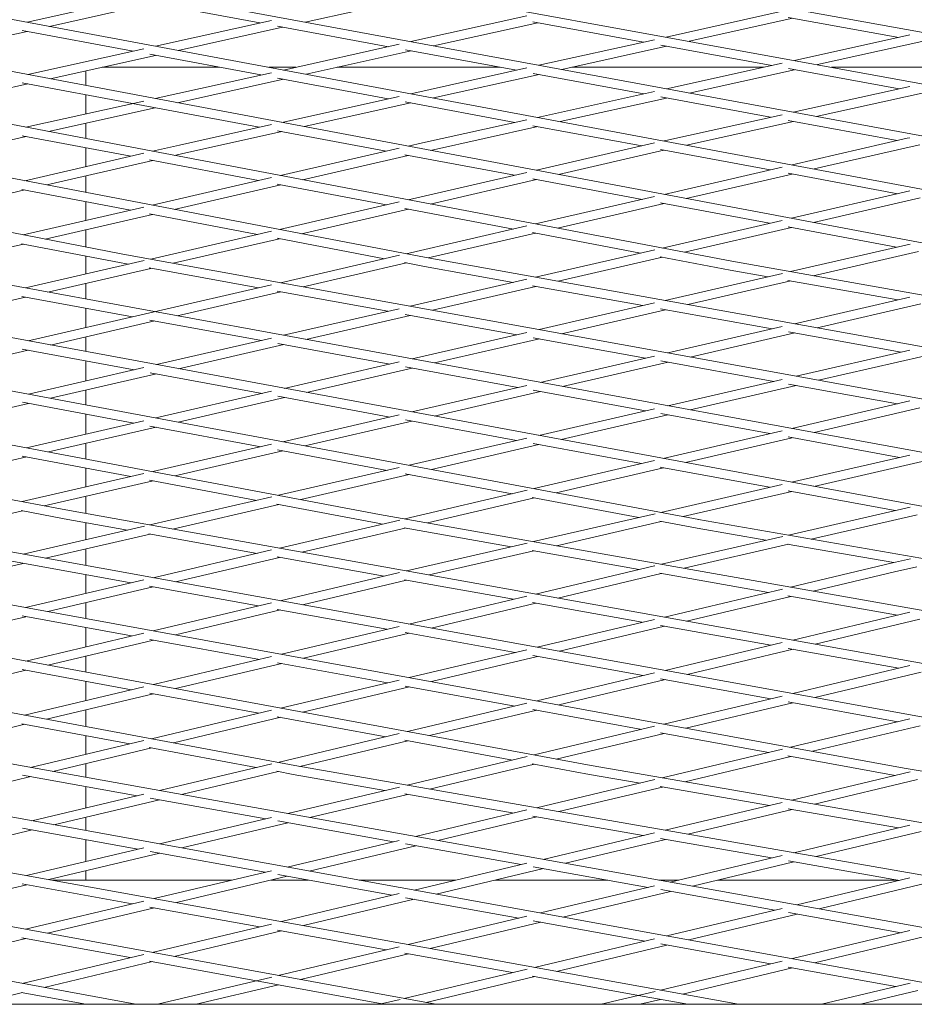
# Model space of a CAD drawing. Units: millimetres. Extents: x -5742 to 14544, y -6297 to 6497.
# Drawn here: x 5935 to 6134, y -777 to -559 of the extents above; entities that cross this region are included whole.
import ezdxf

# ---------------------------------------------------------------- set-up
doc = ezdxf.new("R2010")
doc.units = ezdxf.units.MM
doc.header["$LTSCALE"] = 20
doc.layers.add('2d', color=230, linetype='Continuous')

msp = doc.modelspace()

# ---------------------------------------------------------------- linework, layer by layer
at = {"layer": '2d', "lineweight": 0}
for p, q in [((5626.77, -546.87), (5958.32, -610.87)), ((5691.38, -547.69), (6025.54, -611.65)), ((5756.37, -548.53), (6093.23, -612.45)), ((5821.49, -549.35), (6161.15, -613.23)), ((5886.91, -550.17), (6229.63, -614.04)), ((5952.71, -551.01), (6298.62, -614.87)), ((5962.97, -553.75), (5937.09, -559.52)), ((6019.01, -551.89), (6368.24, -615.73)), ((6085.63, -552.78), (6438.31, -616.6)), ((5965.08, -555.33), (5942.09, -560.45)), ((5964.25, -555.18), (5988.65, -559.68)), ((6021.59, -554.4), (5998.68, -559.5)), ((6047.81, -558.12), (6022.13, -563.83)), ((6104.39, -557.11), (6078.71, -562.81)), ((5991.23, -559.11), (5965.54, -564.82)), ((6050.23, -559.63), (6027.17, -564.76)), ((6049.16, -559.44), (6073.69, -563.92)), ((6106.76, -558.64), (6083.78, -563.73)), ((6105.73, -558.45), (6130.22, -562.88)), ((5937.12, -561.56), (5913.93, -566.73)), ((5936.01, -561.36), (5960.57, -565.93)), ((5993.68, -560.61), (5970.55, -565.76)), ((5992.59, -560.41), (6017.14, -564.94)), ((6132.67, -562.34), (6107.11, -568)), ((6019.51, -564.41), (5993.88, -570.11)), ((6076.09, -563.39), (6050.5, -569.06)), ((6077.47, -564.61), (6102.08, -569.11)), ((6135.31, -563.8), (6112.18, -568.92)), ((5962.94, -565.4), (5937.25, -571.12)), ((5965.58, -566.86), (5942.24, -572.06)), ((5964.32, -566.63), (5988.9, -571.21)), ((6022.17, -565.87), (5998.9, -571.04)), ((6020.9, -565.63), (6045.5, -570.17)), ((6078.75, -564.85), (6055.54, -569.99)), ((6104.38, -568.6), (6078.74, -574.28)), ((5950.14, -570.3), (5950.14, -573.54)), ((5991.23, -570.7), (5965.45, -576.42)), ((6047.8, -569.66), (6022.1, -575.36)), ((6050.54, -571.1), (6027.12, -576.3)), ((6049.19, -570.86), (6073.73, -575.39)), ((6107.14, -570.04), (6083.79, -575.21)), ((6105.77, -569.79), (6130.33, -574.28)), ((5937.29, -573.16), (5913.76, -578.4)), ((5936.03, -572.93), (5960.49, -577.53)), ((5993.92, -572.15), (5970.44, -577.36)), ((5992.61, -571.9), (6017.11, -576.47)), ((5950.14, -575.58), (5950.14, -579.82)), ((6076.09, -574.86), (6050.18, -580.6)), ((6132.66, -573.76), (6106.84, -579.46)), ((6135.41, -575.2), (6111.89, -580.4)), ((5962.94, -576.98), (5936.85, -582.78)), ((5960.49, -577.53), (5988.55, -582.8)), ((6019.52, -575.94), (5993.52, -581.7)), ((6022.13, -577.4), (5998.52, -582.64)), ((6020.89, -577.17), (6045.19, -581.7)), ((6078.78, -576.32), (6055.21, -581.53)), ((6077.48, -576.08), (6101.83, -580.57)), ((5965.48, -578.46), (5941.82, -583.72)), ((5950.14, -581.87), (5950.14, -585.3)), ((6047.81, -581.12), (6024.68, -586.24)), ((6104.38, -580.01), (6078.59, -585.7)), ((6106.88, -581.5), (6083.16, -586.74)), ((6105.74, -581.29), (6129.85, -585.74)), ((5991.24, -582.21), (5970.87, -586.72)), ((5993.55, -583.74), (5971.31, -588.68)), ((5992.57, -583.56), (6016.66, -588.09)), ((6050.22, -582.64), (6026.46, -587.9)), ((6049.16, -582.44), (6073.26, -586.93)), ((5936.88, -584.82), (5917.57, -589.11)), ((5935.98, -584.65), (5960.05, -589.22)), ((6024.67, -586.24), (6021.52, -586.97)), ((6076.12, -586.27), (6049.92, -592.31)), ((6078.59, -585.71), (6078.14, -585.81)), ((6132.08, -585.23), (6106.57, -591.11)), ((6132.69, -585.1), (6132.08, -585.23)), ((5962.97, -588.54), (5936.58, -594.62)), ((5950.14, -587.34), (5950.14, -591.5)), ((5970.87, -586.73), (5964.9, -588.1)), ((5971.31, -588.68), (5969.78, -589.03)), ((6019.54, -587.43), (5993.25, -593.48)), ((6078.19, -587.85), (6054.82, -593.23)), ((6077.4, -587.7), (6101.69, -592.23)), ((6132.52, -587.18), (6111.5, -592.02)), ((6134.85, -586.67), (6132.52, -587.18)), ((5964.94, -590.14), (5941.44, -595.55)), ((5964.23, -590.01), (5988.4, -594.6)), ((6021.56, -589.01), (5998.14, -594.41)), ((6020.82, -588.87), (6045.05, -593.43)), ((6047.82, -592.79), (6021.53, -598.85)), ((6104.39, -591.61), (6078.23, -597.64)), ((6105.71, -592.98), (6130, -597.51)), ((5950.14, -593.55), (5950.14, -597.22)), ((5991.25, -593.94), (5964.83, -600.03)), ((6049.96, -594.35), (6026.42, -599.78)), ((6049.12, -594.2), (6073.37, -598.76)), ((6106.62, -593.15), (6083.14, -598.56)), ((5936.62, -596.67), (5912.97, -602.11)), ((5935.94, -596.54), (5960, -601.14)), ((5993.29, -595.52), (5969.69, -600.96)), ((5992.53, -595.38), (6016.69, -599.96)), ((6132.68, -596.89), (6106.43, -602.94)), ((5950.14, -599.25), (5950.14, -603.41)), ((6019.54, -599.31), (5993, -605.42)), ((6076.11, -598.12), (6049.73, -604.2)), ((6077.41, -599.52), (6101.56, -604.06)), ((6134.93, -598.42), (6111.33, -603.86)), ((5962.98, -600.45), (5936.26, -606.61)), ((6021.57, -600.89), (5997.86, -606.35)), ((6020.82, -600.75), (6044.89, -605.32)), ((6078.27, -599.68), (6054.62, -605.13)), ((5964.86, -602.07), (5941.11, -607.54)), ((5964.21, -601.95), (5988.17, -606.53)), ((6104.4, -603.4), (6077.82, -609.53)), ((5950.14, -605.46), (5950.14, -609.29)), ((5991.28, -605.82), (5964.5, -611.99)), ((6047.84, -604.64), (6021.09, -610.8)), ((6049.09, -606.11), (6072.98, -610.65)), ((6106.47, -604.98), (6082.71, -610.46)), ((6105.69, -604.83), (6129.7, -609.35)), ((5624.46, -606.36), (5945.72, -667.53)), ((5692.55, -607.65), (6015.16, -668.5)), ((5993.04, -607.46), (5969.48, -612.89)), ((5992.48, -607.36), (6016.26, -611.91)), ((6049.77, -606.24), (6025.97, -611.73)), ((5762.47, -609.22), (6085.89, -669.62)), ((5826.62, -609.61), (6152.97, -669.99)), ((5892.45, -610.27), (6221.44, -670.54)), ((5936.3, -608.65), (5912.96, -614.03)), ((5935.86, -608.57), (5957.94, -612.83)), ((6076.15, -609.91), (6049.76, -616)), ((6132.71, -608.66), (6106.22, -614.76)), ((6134.61, -610.27), (6111.25, -615.65)), ((5963.04, -612.32), (5936.73, -618.38)), ((5950.14, -611.32), (5950.14, -615.29)), ((5958.32, -610.86), (6290.18, -671.05)), ((6019.61, -611.14), (5993.27, -617.21)), ((6025.53, -611.65), (6360.08, -671.69)), ((6077.86, -611.57), (6054.76, -616.89)), ((6077.33, -611.47), (6092.85, -614.42)), ((6093.22, -612.45), (6430.56, -672.34)), ((5964.55, -614.03), (5941.7, -619.29)), ((5957.95, -612.83), (5959.56, -613.12)), ((5964.14, -613.95), (5988.34, -618.34)), ((6021.13, -612.84), (5998.26, -618.11)), ((6020.71, -612.76), (6025.16, -613.61)), ((6025.17, -613.62), (6044.8, -617.14)), ((6092.86, -614.42), (6101.24, -615.91)), ((6047.84, -616.44), (6021.94, -622.4)), ((6104.43, -615.17), (6078.48, -621.15)), ((6106.27, -616.8), (6083.49, -622.05)), ((6105.65, -616.69), (6130.04, -621.02)), ((5991.25, -617.67), (5937.32, -630.1)), ((5950.14, -617.35), (5950.14, -620.84)), ((5992.54, -619.1), (6017.01, -623.54)), ((6049.81, -618.04), (6026.93, -623.31)), ((6049.09, -617.91), (6073.53, -622.29)), ((5936.78, -620.42), (5913.73, -625.73)), ((5935.97, -620.27), (5960.47, -624.76)), ((5993.32, -619.25), (5970.35, -624.54)), ((6132.67, -620.41), (6107.13, -626.29)), ((5950.14, -622.87), (5950.14, -627.14)), ((6019.52, -622.96), (5993.93, -628.86)), ((6076.09, -621.7), (6050.54, -627.59)), ((6078.53, -623.19), (6055.52, -628.5)), ((6077.45, -623), (6102.17, -627.44)), ((6135.07, -621.91), (6112.14, -627.19)), ((5965.43, -625.67), (5942.26, -631.01)), ((5964.31, -625.47), (5989.01, -629.99)), ((6021.99, -624.45), (5998.89, -629.77)), ((6020.88, -624.24), (6045.6, -628.73)), ((6104.37, -626.93), (6079.05, -632.76)), ((5950.14, -629.19), (5950.14, -632.47)), ((5991.22, -629.48), (5965.74, -635.35)), ((6047.8, -628.22), (6022.4, -634.08)), ((6050.59, -629.63), (6027.36, -634.98)), ((6049.2, -629.38), (6074.11, -633.9)), ((6107.18, -628.33), (6084.03, -633.67)), ((6105.78, -628.08), (6130.72, -632.56)), ((5937.36, -632.14), (5914, -637.52)), ((5936.04, -631.89), (5960.84, -636.48)), ((5993.97, -630.9), (5970.68, -636.27)), ((5992.62, -630.65), (6017.48, -635.21)), ((6132.66, -632.11), (6107.45, -637.91)), ((6076.09, -633.44), (6050.77, -639.27)), ((6135.73, -633.46), (6112.44, -638.82)), ((5962.93, -636), (5937.39, -641.89)), ((5950.14, -634.5), (5950.14, -638.95)), ((6019.51, -634.74), (5994.09, -640.6)), ((6022.44, -636.12), (5999.03, -641.51)), ((6020.92, -635.84), (6045.85, -640.41)), ((6079.1, -634.8), (6055.73, -640.18)), ((6077.51, -634.51), (6102.51, -639.05)), ((5965.79, -637.4), (5942.31, -642.81)), ((5964.34, -637.13), (5989.19, -641.73)), ((6104.38, -638.62), (6079.04, -644.45)), ((5950.14, -641), (5950.14, -644.27)), ((6047.8, -639.96), (6022.33, -645.82)), ((6107.5, -639.95), (6084, -645.36)), ((6105.8, -639.65), (6129.91, -644.02)), ((5991.22, -641.26), (5965.62, -647.16)), ((5994.13, -642.64), (5970.54, -648.08)), ((5992.63, -642.36), (6017.43, -646.95)), ((6050.82, -641.31), (6027.27, -646.74)), ((6049.22, -641.02), (6074.12, -645.58)), ((5937.43, -643.93), (5913.78, -649.38)), ((5936.05, -643.67), (5960.74, -648.28)), ((6076.09, -645.13), (6050.46, -651.03)), ((6132.68, -643.37), (6106.51, -649.48)), ((6134.86, -644.92), (6111.44, -650.39)), ((5950.14, -646.3), (5950.14, -650.72)), ((6019.51, -646.47), (5993.73, -652.41)), ((6079.08, -646.49), (6055.4, -651.94)), ((6077.5, -646.2), (6101.63, -650.62)), ((5962.93, -647.78), (5936.98, -653.76)), ((5965.66, -649.2), (5941.88, -654.68)), ((5964.33, -648.95), (5988.85, -653.53)), ((6022.37, -647.87), (5998.65, -653.33)), ((6020.92, -647.6), (6045.56, -652.16)), ((6047.8, -651.64), (6021.73, -657.64)), ((6104.39, -649.98), (6078.04, -656.13)), ((6106.56, -651.53), (6082.95, -657.04)), ((6105.7, -651.37), (6130.39, -655.89)), ((5950.14, -652.78), (5950.14, -656.24)), ((5991.22, -652.99), (5964.96, -659.03)), ((6050.5, -653.07), (6026.66, -658.56)), ((6049.19, -652.83), (6073.19, -657.27)), ((5937.02, -655.8), (5913.07, -661.32)), ((5936, -655.61), (5960.1, -660.15)), ((5993.77, -654.45), (5969.86, -659.96)), ((5992.6, -654.23), (6016.85, -658.76)), ((6132.66, -655.37), (6106.48, -661.39)), ((5950.14, -658.27), (5950.14, -662.45)), ((6019.53, -658.15), (5992.83, -664.29)), ((6076.12, -656.58), (6049.44, -662.81)), ((6078.09, -658.17), (6054.33, -663.73)), ((6077.38, -658.04), (6101.58, -662.52)), ((6135.36, -656.8), (6111.43, -662.31)), ((5962.97, -659.49), (5936.04, -665.69)), ((6021.78, -659.68), (5997.73, -665.21)), ((6020.85, -659.51), (6044.6, -663.94)), ((5965, -661.08), (5940.92, -666.62)), ((5964.24, -660.93), (5987.97, -665.41)), ((6104.4, -661.87), (6077.52, -668.06)), ((5950.14, -664.5), (5950.14, -668.33)), ((5991.31, -664.64), (5964.29, -670.86)), ((6047.88, -663.18), (6020.8, -669.5)), ((6049.48, -664.86), (6025.8, -670.39)), ((6049.02, -664.77), (6072.64, -669.18)), ((6106.53, -663.44), (6082.44, -668.98)), ((6105.7, -663.28), (6129.38, -667.66)), ((5682.44, -665.59), (5996.43, -724.12)), ((5744.44, -665.46), (6062.08, -724.12)), ((5813.26, -666.55), (6131.41, -724.69)), ((5875.7, -666.37), (6197.89, -724.67)), ((5992.87, -666.33), (5969.31, -671.76)), ((5992.44, -666.25), (6014.78, -670.47)), ((6132.75, -666.89), (6105.75, -673.09)), ((5936.08, -667.74), (5912.83, -673.09)), ((5935.8, -667.68), (5945.34, -669.5)), ((5945.71, -667.53), (6268.44, -725.27)), ((6015.15, -668.5), (6339.03, -725.79)), ((6076.21, -668.36), (6049.32, -674.54)), ((6134.32, -668.58), (6110.82, -673.98)), ((5963.08, -671.14), (5936.2, -677.32)), ((5945.35, -669.5), (5959.32, -672)), ((5950.14, -670.36), (5950.14, -674.11)), ((6019.67, -669.76), (5993, -675.99)), ((6020.86, -671.54), (5997.98, -676.88)), ((6014.79, -670.47), (6015.85, -670.66)), ((6020.63, -671.5), (6044.33, -675.69)), ((6077.56, -670.1), (6054.36, -675.44)), ((6077.25, -670.04), (6085.52, -671.59)), ((6085.88, -669.62), (6410.6, -726.38)), ((5964.34, -672.9), (5941.2, -678.22)), ((5964.08, -672.85), (5988.07, -677.14)), ((6104.52, -673.38), (6077.63, -679.55)), ((6085.53, -671.59), (6100.73, -674.24)), ((6047.91, -674.87), (6021.13, -681.03)), ((6105.81, -675.13), (6082.68, -680.45)), ((6105.52, -675.08), (6129.1, -679.2)), ((5950.14, -676.17), (5950.14, -679.84)), ((5991.28, -676.39), (5965, -682.53)), ((5993.05, -678.04), (5969.96, -683.43)), ((5992.48, -677.93), (6016.24, -682.18)), ((6049.37, -676.59), (6026.15, -681.93)), ((6048.99, -676.52), (6072.7, -680.71)), ((5936.25, -679.36), (5928.73, -681.09)), ((5931.26, -678.46), (5960.1, -683.68)), ((6076.13, -679.9), (6049.75, -686.15)), ((6076.19, -679.88), (6076.13, -679.9)), ((6128.84, -679.26), (6106.26, -684.62)), ((6132.79, -678.36), (6128.85, -679.26)), ((6134.18, -680.09), (6129.3, -681.21)), ((5950.14, -681.88), (5950.14, -686)), ((6019.59, -681.39), (5993.2, -687.63)), ((6076.59, -681.85), (6054.69, -687.03)), ((6077.68, -681.59), (6076.59, -681.85)), ((6077.29, -681.52), (6101.36, -685.78)), ((6129.3, -681.21), (6111.23, -685.5)), ((5962.96, -683.01), (5936.78, -689.12)), ((5965.05, -684.57), (5941.71, -690.03)), ((5964.25, -684.43), (5988.33, -688.79)), ((6021.19, -683.07), (5998.13, -688.52)), ((6020.74, -682.99), (6044.86, -687.3)), ((6047.83, -686.6), (6021.7, -692.79)), ((6104.42, -685.06), (6078.28, -691.25)), ((6106.32, -686.66), (6083.22, -692.14)), ((6105.66, -686.54), (6129.95, -690.84)), ((5950.14, -688.06), (5950.14, -691.57)), ((5991.26, -688.09), (5965.06, -694.29)), ((6049.8, -688.19), (6026.62, -693.68)), ((6049.1, -688.06), (6073.4, -692.41)), ((5936.83, -691.17), (5913.34, -696.65)), ((5935.98, -691.01), (5960.21, -695.44)), ((5993.26, -689.68), (5969.96, -695.19)), ((5992.53, -689.54), (6016.83, -693.94)), ((6132.68, -690.19), (6106.75, -696.35)), ((6019.52, -693.31), (5993.45, -699.48)), ((6076.1, -691.77), (6050.11, -697.93)), ((6078.34, -693.29), (6055.03, -698.82)), ((6077.43, -693.13), (6101.87, -697.5)), ((6134.91, -691.72), (6111.68, -697.23)), ((5962.95, -694.79), (5936.79, -700.98)), ((5950.14, -693.6), (5950.14, -697.82)), ((6021.75, -694.83), (5998.35, -700.37)), ((6020.85, -694.67), (6045.25, -699.08)), ((5965.11, -696.33), (5941.67, -701.88)), ((5964.26, -696.18), (5988.61, -700.63)), ((6104.38, -696.91), (6078.46, -703.06)), ((5730.25, -698.68), (6162.41, -777)), ((5796.5, -699.19), (6230.48, -777)), ((5950.14, -699.87), (5950.14, -703.45)), ((6047.8, -698.48), (6021.77, -704.65)), ((6049.16, -699.79), (6073.6, -704.21)), ((6106.8, -698.39), (6083.37, -703.95)), ((6105.74, -698.2), (6130.25, -702.58)), ((5991.23, -700.01), (5965.07, -706.2)), ((5993.51, -701.52), (5969.95, -707.1)), ((5992.57, -701.35), (6016.92, -705.8)), ((6050.17, -699.97), (6026.66, -705.55)), ((6132.66, -702.01), (6106.72, -708.17)), ((5936.84, -703.02), (5913.22, -708.61)), ((5935.98, -702.86), (5960.24, -707.34)), ((6076.09, -703.62), (6050, -709.81)), ((6135.18, -703.46), (6111.63, -709.06)), ((5950.14, -705.48), (5950.14, -709.74)), ((6019.52, -705.19), (5993.27, -711.41)), ((6078.51, -705.1), (6054.9, -710.71)), ((6077.45, -704.91), (6101.86, -709.33)), ((5962.95, -706.7), (5936.55, -712.96)), ((5965.12, -708.24), (5941.41, -713.86)), ((5964.27, -708.09), (5988.45, -712.55)), ((6021.82, -706.7), (5998.14, -712.31)), ((6020.86, -706.52), (6045.16, -710.96)), ((6047.81, -710.33), (6021.39, -716.6)), ((6104.38, -708.73), (6078.16, -714.96)), ((6106.77, -710.21), (6083.05, -715.85)), ((6105.74, -710.03), (6130.04, -714.42)), ((5950.14, -711.79), (5950.14, -715.49)), ((5991.25, -711.89), (5964.65, -718.19)), ((6050.06, -711.86), (6026.27, -717.5)), ((6049.14, -711.69), (6073.32, -716.11)), ((5936.6, -715), (5914.22, -720.3)), ((5935.94, -714.88), (5959.85, -719.33)), ((5993.32, -713.45), (5969.51, -719.1)), ((5992.54, -713.31), (6016.58, -717.75)), ((6132.67, -713.8), (6106.23, -720.09)), ((6019.55, -717.04), (5992.68, -723.42)), ((6076.11, -715.44), (6049.43, -721.78)), ((6078.21, -717), (6054.3, -722.68)), ((6077.41, -716.85), (6101.39, -721.24)), ((6134.95, -715.31), (6111.12, -720.98)), ((5963, -718.59), (5937.88, -724.54)), ((5950.14, -717.52), (5950.14, -721.63)), ((6021.45, -718.65), (5997.56, -724.31)), ((6020.8, -718.53), (6044.62, -722.92)), ((5964.7, -720.24), (5942.82, -725.43)), ((5964.18, -720.14), (5987.88, -724.56)), ((6104.42, -720.52), (6077.83, -726.84)), ((5667, -722.72), (5961.18, -777)), ((5731.38, -722.87), (6027.69, -777)), ((5797.08, -723.2), (6094.72, -777)), ((5950.14, -723.69), (5950.14, -726.74)), ((5991.34, -723.74), (5966.4, -729.65)), ((6047.88, -722.15), (6021.3, -728.46)), ((6049.49, -723.82), (6026.28, -729.34)), ((6049.03, -723.74), (6061.72, -726.08)), ((6106.28, -722.13), (6082.84, -727.7)), ((6105.65, -722.01), (6129.38, -726.35)), ((5992.73, -725.46), (5971.33, -730.54)), ((5992.4, -725.4), (5996.06, -726.08)), ((5996.42, -724.12), (6298.95, -777)), ((6062.08, -724.11), (6368.13, -777)), ((6132.74, -725.55), (6106.51, -731.79)), ((6131.41, -724.69), (6437.89, -777)), ((5937.94, -726.58), (5914.66, -732.1)), ((5936.08, -726.25), (5961.52, -730.81)), ((5996.07, -726.08), (6016.37, -729.63)), ((6076.15, -727.24), (6049.93, -733.47)), ((6061.72, -726.08), (6072.89, -728.01)), ((6134.36, -727.22), (6111.51, -732.66)), ((5950.14, -728.77), (5950.14, -733.51)), ((6019.57, -728.88), (5994.83, -734.75)), ((6020.78, -730.4), (6045.01, -734.64)), ((6077.9, -728.88), (6054.92, -734.34)), ((6077.35, -728.78), (6101.57, -732.97)), ((5962.96, -730.47), (5938.15, -736.36)), ((5966.46, -731.7), (5943.06, -737.25)), ((5964.37, -731.32), (5989.96, -735.91)), ((6021.36, -730.51), (5999.76, -735.64)), ((6104.39, -732.3), (6078.48, -738.46)), ((6047.82, -733.97), (6023.17, -739.83)), ((6106.57, -733.83), (6083.46, -739.33)), ((6105.71, -733.68), (6130.15, -737.91)), ((5950.14, -735.57), (5950.14, -738.53)), ((5991.26, -735.6), (5966.46, -741.49)), ((5994.89, -736.79), (5971.37, -742.38)), ((5992.66, -736.39), (6018.3, -740.99)), ((6050, -735.51), (6028.1, -740.72)), ((6049.13, -735.36), (6073.56, -739.63)), ((5938.21, -738.4), (5913.55, -744.25)), ((5936.08, -738.02), (5961.61, -742.64)), ((6076.09, -739.03), (6051.43, -744.9)), ((6132.66, -737.31), (6106.93, -743.43)), ((6135.15, -738.77), (6111.91, -744.3)), ((5950.14, -740.57), (5950.14, -745.37)), ((6019.56, -740.69), (5994.69, -746.61)), ((6078.54, -740.5), (6056.35, -745.78)), ((6077.46, -740.31), (6102.02, -744.6)), ((5962.97, -742.32), (5936.99, -748.49)), ((5964.37, -743.14), (5989.84, -747.76)), ((6023.23, -741.88), (5999.6, -747.49)), ((6020.94, -741.47), (6046.56, -746.06)), ((5966.52, -743.53), (5941.91, -749.38)), ((6104.37, -744.04), (6079.58, -749.95)), ((6106.99, -745.48), (6084.51, -750.83)), ((6105.77, -745.26), (6130.37, -749.56)), ((5950.14, -747.42), (5950.14, -749.5)), ((5991.25, -747.42), (5965.26, -753.6)), ((6047.84, -745.75), (6022.82, -751.7)), ((6051.48, -746.94), (6027.73, -752.59)), ((6049.23, -746.54), (6074.71, -751.11)), ((5982.52, -749.5), (5942.57, -749.5)), ((5994.74, -748.65), (5970.17, -754.49)), ((5999.44, -749.5), (5991.16, -749.5)), ((5992.66, -748.27), (6017.97, -752.86)), ((6032.09, -749.5), (6010.66, -749.5)), ((6065.76, -749.5), (6040.73, -749.5)), ((6081.46, -749.5), (6077.09, -749.5)), ((6130.02, -749.5), (6090.09, -749.5)), ((6132.66, -749.02), (6107.65, -754.98)), ((5937.05, -750.53), (5913.47, -756.14)), ((5936.01, -750.35), (5960.41, -754.76)), ((6076.11, -750.77), (6050.86, -756.78)), ((6079.64, -751.99), (6055.76, -757.67)), ((6077.52, -751.61), (6102.78, -756.14)), ((6135.35, -750.43), (6112.57, -755.86)), ((5962.94, -754.15), (5936.73, -760.39)), ((6019.53, -752.49), (5993.44, -758.69)), ((6022.88, -753.75), (5998.35, -759.58)), ((6020.94, -753.4), (6046.01, -757.94)), ((5965.32, -755.64), (5941.62, -761.28)), ((5964.3, -755.46), (5988.59, -759.85)), ((6104.39, -755.75), (6078.8, -761.85)), ((6047.8, -757.51), (6021.52, -763.77)), ((6049.23, -758.52), (6073.96, -763)), ((6107.7, -757.02), (6083.7, -762.74)), ((6105.81, -756.68), (6130.75, -761.15)), ((5991.23, -759.22), (5964.79, -765.51)), ((5993.5, -760.74), (5969.68, -766.4)), ((5992.57, -760.57), (6016.67, -764.93)), ((6050.92, -758.83), (6026.43, -764.66)), ((6132.66, -760.69), (6106.65, -766.89)), ((5936.79, -762.43), (5912.94, -768.1)), ((5935.97, -762.28), (5959.96, -766.66)), ((6076.08, -762.5), (6049.51, -768.83)), ((6135.67, -762.03), (6111.55, -767.78)), ((6019.54, -764.24), (5992.76, -770.62)), ((6078.86, -763.89), (6054.41, -769.72)), ((6077.49, -763.64), (6101.8, -768.05)), ((5962.98, -765.94), (5936.02, -772.36)), ((5964.22, -767.44), (5987.93, -771.77)), ((6021.58, -765.81), (5997.65, -771.51)), ((6020.82, -765.68), (6044.65, -769.98)), ((6104.38, -767.43), (6077.39, -773.87)), ((5964.85, -767.55), (5940.88, -773.26)), ((6047.86, -769.22), (6020.63, -775.71)), ((6106.7, -768.94), (6082.3, -774.75)), ((6105.73, -768.76), (6129.55, -773.08)), ((5991.32, -770.96), (5965.96, -777)), ((5987.93, -771.77), (6015.79, -776.86)), ((6049.56, -770.87), (6025.51, -776.6)), ((6049.05, -770.78), (6072.54, -775.02)), ((5992.81, -772.66), (5974.59, -777)), ((6132.72, -772.32), (6113.1, -777)), ((6134.45, -773.97), (6121.72, -777)), ((5936.07, -774.4), (5925.15, -777)), ((5935.8, -774.35), (5950.15, -777)), ((6019.72, -775.92), (6015.2, -777)), ((6076.24, -774.14), (6064.25, -777)), ((6072.54, -775.02), (6083.47, -777)), ((6077.45, -775.91), (6072.88, -777))]:
    msp.add_line(p, q, dxfattribs=at)
for points in [[(5979.72, -569.5), (5953.74, -569.5)], [(5996.61, -569.5), (5990.63, -569.5)], [(6041.85, -569.5), (6005.83, -569.5)], [(6100.32, -569.5), (6057.77, -569.5)], [(6151.96, -569.5), (6115.33, -569.5)]]:
    msp.add_open_spline(points, degree=1, dxfattribs=at)
for points, weights in [([(5971.31, -588.68), (5971.31, -588.68), (5971.31, -588.68)], [0.990866616058, 0.989749575812, 0.988641622665]), ([(6132.52, -587.18), (6132.52, -587.18), (6132.52, -587.18)], [0.990227823734, 0.98891775509, 0.987620243877]), ([(5958.32, -610.87), (5958.32, -610.87), (5958.32, -610.86)], [0.993427653134, 0.991841548246, 0.990273429003]), ([(6025.54, -611.65), (6025.53, -611.65), (6025.53, -611.65)], [0.993105098009, 0.991481516018, 0.989876823216]), ([(6093.23, -612.45), (6093.22, -612.45), (6093.22, -612.45)], [0.992783546366, 0.991122824289, 0.989481911124]), ([(5945.72, -667.53), (5945.71, -667.53), (5945.71, -667.53)], [0.992311245512, 0.990750728583, 0.989207761746]), ([(6015.16, -668.5), (6015.15, -668.5), (6015.15, -668.5)], [0.991887329584, 0.990298365601, 0.988727653151]), ([(6085.89, -669.62), (6085.88, -669.62), (6085.88, -669.62)], [0.991458589151, 0.989844029764, 0.988248373232]), ([(6076.58, -681.85), (6076.58, -681.85), (6076.59, -681.85)], [0.985382082186, 0.984481006562, 0.983586089971]), ([(6129.3, -681.21), (6129.3, -681.21), (6129.3, -681.21)], [0.985092794115, 0.984128904616, 0.98317207827]), ([(5996.43, -724.12), (5996.43, -724.12), (5996.42, -724.12)], [0.991109128723, 0.98954642359, 0.988001471605]), ([(6062.08, -724.12), (6062.08, -724.11), (6062.08, -724.11)], [0.990651944264, 0.989053515907, 0.987473723583]), ([(6131.41, -724.69), (6131.41, -724.69), (6131.41, -724.69)], [0.990154261172, 0.98853550522, 0.986935931948])]:
    msp.add_rational_spline(points, weights, degree=2, dxfattribs=at)
msp.add_open_spline([(88.47, -777), (89.82, -777), (91.17, -777), (101.68, -777), (110.85, -777), (147.55, -777), (175.13, -777), (231.52, -777), (260.34, -777), (318.08, -777), (347.01, -777), (404.96, -777), (433.99, -777), (492.14, -777), (521.26, -777), (579.61, -777), (608.83, -777), (667.38, -777), (696.69, -777), (755.42, -777), (784.83, -777), (843.74, -777), (873.25, -777), (932.34, -777), (961.93, -777), (1021.19, -777), (1050.87, -777), (1110.31, -777), (1140.07, -777), (1199.67, -777), (1229.51, -777), (1289.27, -777), (1319.19, -777), (1379.11, -777), (1409.11, -777), (1469.19, -777), (1499.26, -777), (1559.48, -777), (1589.62, -777), (1649.98, -777), (1680.19, -777), (1740.69, -777), (1770.98, -777), (1831.61, -777), (1861.97, -777), (1922.73, -777), (1953.15, -777), (2014.04, -777), (2044.51, -777), (2105.51, -777), (2136.04, -777), (2197.16, -777), (2227.75, -777), (2288.98, -777), (2319.63, -777), (2380.97, -777), (2411.67, -777), (2473.11, -777), (2503.86, -777), (2565.39, -777), (2596.18, -777), (2657.81, -777), (2688.65, -777), (2750.36, -777), (2781.24, -777), (2843.04, -777), (2873.96, -777), (2935.84, -777), (2966.8, -777), (3028.75, -777), (3059.74, -777), (3121.76, -777), (3152.79, -777), (3214.87, -777), (3245.93, -777), (3308.07, -777), (3339.15, -777), (3401.35, -777), (3432.46, -777), (3494.7, -777), (3525.84, -777), (3588.13, -777), (3619.29, -777), (3681.62, -777), (3712.8, -777), (3775.16, -777), (3806.35, -777), (3868.75, -777), (3899.95, -777), (3962.37, -777), (3993.59, -777), (4056.04, -777), (4087.27, -777), (4149.73, -777), (4180.97, -777), (4243.44, -777), (4274.68, -777), (4337.16, -777), (4368.4, -777), (4430.88, -777), (4462.12, -777), (4524.6, -777), (4555.84, -777), (4618.32, -777), (4649.55, -777), (4712.01, -777), (4743.24, -777), (4805.68, -777), (4836.9, -777), (4899.32, -777), (4930.53, -777), (4992.93, -777), (5024.12, -777), (5086.49, -777), (5117.66, -777), (5179.99, -777), (5211.15, -777), (5273.44, -777), (5304.57, -777), (5366.82, -777), (5397.93, -777), (5460.13, -777), (5491.21, -777), (5553.36, -777), (5584.41, -777), (5646.5, -777), (5677.52, -777), (5739.54, -777), (5770.53, -777), (5832.48, -777), (5863.44, -777), (5925.31, -777), (5956.23, -777), (6018.03, -777), (6048.92, -777), (6110.64, -777), (6141.47, -777), (6203.1, -777), (6233.89, -777), (6295.43, -777), (6326.17, -777), (6387.61, -777), (6418.31, -777), (6479.64, -777), (6510.29, -777), (6571.52, -777), (6602.12, -777), (6663.24, -777), (6693.77, -777), (6754.78, -777), (6785.25, -777), (6846.14, -777), (6876.55, -777), (6937.31, -777), (6967.66, -777), (7028.3, -777), (7058.58, -777), (7119.08, -777), (7149.3, -777), (7209.66, -777), (7239.81, -777), (7300.03, -777), (7330.1, -777), (7390.17, -777), (7420.17, -777), (7480.09, -777), (7510.01, -777), (7569.78, -777), (7599.62, -777), (7659.22, -777), (7688.98, -777), (7748.41, -777), (7778.09, -777), (7837.35, -777), (7866.94, -777), (7926.04, -777), (7955.54, -777), (8014.45, -777), (8043.87, -777), (8102.59, -777), (8131.91, -777), (8190.45, -777), (8219.67, -777), (8278.02, -777), (8307.15, -777), (8365.3, -777), (8394.33, -777), (8452.28, -777), (8481.2, -777), (8538.94, -777), (8567.76, -777), (8625.3, -777), (8654.02, -777), (8692.8, -777), (8702.91, -777), (8713.02, -777)], degree=3, knots=[5.584646, 5.584646, 5.584646, 5.584646, 10.000001, 10.000001, 40.000029, 40.000029, 130.000785, 130.000785, 223.72327, 223.72327, 317.450611, 317.450611, 411.172139, 411.172139, 504.89631, 504.89631, 598.621704, 598.621704, 692.345234, 692.345234, 786.068471, 786.068471, 879.791451, 879.791451, 973.515233, 973.515233, 1067.241237, 1067.241237, 1160.964488, 1160.964488, 1254.68546, 1254.68546, 1348.412362, 1348.412362, 1442.139941, 1442.139941, 1535.863226, 1535.863226, 1629.582739, 1629.582739, 1723.301173, 1723.301173, 1817.026081, 1817.026081, 1910.759064, 1910.759064, 2004.487853, 2004.487853, 2098.207, 2098.207, 2191.924244, 2191.924244, 2285.644364, 2285.644364, 2379.371911, 2379.371911, 2473.102685, 2473.102685, 2566.82774, 2566.82774, 2660.547696, 2660.547696, 2754.269559, 2754.269559, 2847.992493, 2847.992493, 2941.717666, 2941.717666, 3035.444142, 3035.444142, 3129.167784, 3129.167784, 3222.890538, 3222.890538, 3316.61468, 3316.61468, 3410.336603, 3410.336603, 3504.060139, 3504.060139, 3597.787765, 3597.787765, 3691.514153, 3691.514153, 3785.236478, 3785.236478, 3878.956432, 3878.956432, 3972.675495, 3972.675495, 4066.401627, 4066.401627, 4160.133915, 4160.133915, 4253.860951, 4253.860951, 4347.58008, 4347.58008, 4441.298603, 4441.298603, 4535.020118, 4535.020118, 4628.747449, 4628.747449, 4722.476345, 4722.476345, 4816.199844, 4816.199844, 4909.920793, 4909.920793, 5003.644846, 5003.644846, 5097.368973, 5097.368973, 5191.093088, 5191.093088, 5284.817448, 5284.817448, 5378.539391, 5378.539391, 5472.262878, 5472.262878, 5565.990163, 5565.990163, 5659.715634, 5659.715634, 5753.437945, 5753.437945, 5847.159554, 5847.159554, 5940.88038, 5940.88038, 6034.605598, 6034.605598, 6128.335041, 6128.335041, 6222.060599, 6222.060599, 6315.78149, 6315.78149, 6409.502484, 6409.502484, 6503.224078, 6503.224078, 6596.949905, 6596.949905, 6690.678412, 6690.678412, 6784.403021, 6784.403021, 6878.124446, 6878.124446, 6971.84645, 6971.84645, 7065.568688, 7065.568688, 7159.294458, 7159.294458, 7253.021622, 7253.021622, 7346.74379, 7346.74379, 7440.466196, 7440.466196, 7534.19176, 7534.19176, 7627.916796, 7627.916796, 7721.63995, 7721.63995, 7815.361824, 7815.361824, 7909.083033, 7909.083033, 8002.80984, 8002.80984, 8096.538071, 8096.538071, 8190.260051, 8190.260051, 8283.981834, 8283.981834, 8377.70604, 8377.70604, 8471.431561, 8471.431561, 8565.155177, 8565.155177, 8658.876586, 8658.876586, 8752.59883, 8752.59883, 8846.329689, 8846.329689, 8879.430581, 8879.430581, 8879.430581, 8879.430581], dxfattribs=at)

doc.saveas('drawing.dxf')
